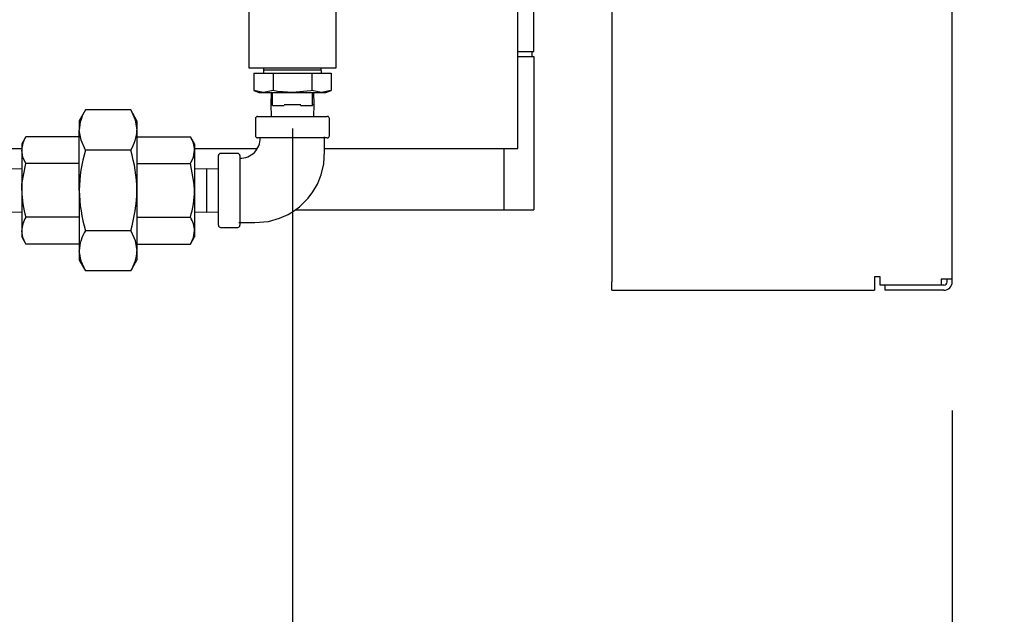
# Model space of a CAD drawing. Extents: x 0.8 to 15.8, y 0.6 to 10.5.
# Drawn here: x 8.6 to 9, y 4.9 to 5.2 of the extents above; entities that cross this region are included whole.
import ezdxf

# ---------------------------------------------------------------- set-up
doc = ezdxf.new("R2010")
doc.units = 0
doc.header["$MEASUREMENT"] = 0
doc.layers.get('0').update_dxf_attribs({"linetype": 'CONTINUOUS'})
doc.styles.add('SLDTEXTSTYLE0', font='TXT', dxfattribs={"width": 0.605})
doc.dimstyles.new('SLDDIMSTYLE0', dxfattribs={"dimtxt": 0.08, "dimasz": 0.13, "dimexe": 0, "dimexo": 0.0625, "dimgap": 0.02, "dimtad": 0, "dimtih": 1, "dimtoh": 1, "dimdec": 6, "dimlfac": 24, "dimrnd": 1e-09, "dimzin": 12, "dimdsep": 46, "dimlunit": 5, "dimtxsty": 'SLDTEXTSTYLE0', "dimsah": 1, "dimcen": 0.09, "dimadec": 0, "dimazin": 0, "dimtfac": 1, "dimtdec": 6, "dimtofl": 0, "dimtmove": 0, "dimatfit": 3, "dimfxl": 0, "dimfrac": 2, "dimtolj": 1, "dimtzin": 12, "dimarcsym": 0})
doc.dimstyles.new('SLDDIMSTYLE3', dxfattribs={"dimtxt": 0.08, "dimasz": 0.13, "dimexe": 0, "dimexo": 0.0625, "dimgap": 0.02, "dimtad": 0, "dimtih": 1, "dimtoh": 1, "dimdec": 6, "dimlfac": 24, "dimrnd": 1e-09, "dimzin": 12, "dimdsep": 46, "dimlunit": 5, "dimtxsty": 'SLDTEXTSTYLE0', "dimsah": 1, "dimcen": 0.09, "dimadec": 0, "dimazin": 0, "dimtfac": 1, "dimtdec": 6, "dimtmove": 0, "dimatfit": 0, "dimfxl": 0, "dimfrac": 2, "dimtolj": 1, "dimtzin": 12, "dimarcsym": 0})
doc.dimstyles.new('SLDDIMSTYLE4', dxfattribs={"dimtxt": 0.08, "dimasz": 0.13, "dimexe": 0, "dimexo": 0.0625, "dimgap": 0.02, "dimtad": 0, "dimtih": 1, "dimtoh": 1, "dimdec": 6, "dimlfac": 24, "dimrnd": 1e-09, "dimzin": 12, "dimdsep": 46, "dimlunit": 5, "dimtxsty": 'SLDTEXTSTYLE0', "dimsah": 1, "dimcen": 0.09, "dimadec": 0, "dimazin": 0, "dimtfac": 1, "dimtdec": 6, "dimtofl": 0, "dimtmove": 0, "dimatfit": 3, "dimfxl": 0, "dimfrac": 2, "dimtolj": 1, "dimtzin": 12, "dimarcsym": 0})

# ---------------------------------------------------------------- blocks, each defined once
blk = doc.blocks.new('_D_5')
at = {"color": 7, "linetype": 'Continuous'}
for p, q in [((8.730391840970194, 5.109637648128621), (8.730391840970194, 4.660636060016262)), ((8.781756427636862, 4.597892578030413), (8.781756427636862, 4.910636060016261)), ((8.730391840970194, 4.785636060016262), (8.480391840970196, 4.785636060016262)), ((8.781756427636862, 4.785636060016262), (8.990614539281324, 4.785636060016262)), ((9.131155127831734, 4.785524952133121), (9.103655126972424, 4.785524952133121)), ((9.103655126972424, 4.785524952133121), (9.103655126972424, 4.662747175472474)), ((9.253377346743564, 4.785524952133121), (9.280877347602875, 4.785524952133121)), ((9.280877347602875, 4.785524952133121), (9.280877347602875, 4.662747175472474)), ((9.103655126972424, 4.662747175472474), (9.131155127831734, 4.662747175472474)), ((9.280877347602875, 4.662747175472474), (9.253377346743564, 4.662747175472474))]:
    blk.add_line(p, q, dxfattribs=at)
for points in [[(8.730391840970194, 4.785636060016262), (8.600391840970193, 4.805636060016261), (8.600391840970193, 4.765636060016262)], [(8.781756427636862, 4.785636060016262), (8.911756427636863, 4.765636060016262), (8.911756427636863, 4.805636060016261)]]:
    blk.add_solid(points, dxfattribs=at)
at = {"color": 7, "linetype": 'Continuous', "char_height": 0.08, "attachment_point": 1, "style": 'SLDTEXTSTYLE0'}
for s, insert in [('1 7/32', (9.03948846135622, 4.906983694526764)), ('31', (9.131155127831734, 4.765872592362592))]:
    blk.add_mtext(s, dxfattribs=dict(at, insert=insert))
blk = doc.blocks.new('_D_6')
at = {"color": 7, "linetype": 'Continuous'}
for p, q in [((8.829350174303528, 5.208595981461953), (9.791924542173357, 5.208595981461953)), ((9.666924542173357, 5.208595981461953), (9.666924542173357, 4.926858276938492)), ((9.575257882572767, 4.78552495213312), (9.547757881713459, 4.78552495213312)), ((9.547757881713459, 4.78552495213312), (9.547757881713459, 4.662747175472473)), ((9.758591206357234, 4.78552495213312), (9.786091207216543, 4.78552495213312)), ((9.786091207216543, 4.78552495213312), (9.786091207216543, 4.662747175472473)), ((9.547757881713459, 4.662747175472473), (9.575257882572767, 4.662747175472473)), ((9.786091207216543, 4.662747175472473), (9.758591206357234, 4.662747175472473)), ((9.666924542173357, 4.422892578030413), (9.666924542173357, 4.644413843094028)), ((8.831756427636861, 4.422892578030413), (8.956506427636864, 4.422892578030413)), ((9.016506427636864, 4.422892578030413), (9.791924542173357, 4.422892578030413))]:
    blk.add_line(p, q, dxfattribs=at)
for points in [[(9.666924542173357, 5.208595981461953), (9.646924542173357, 5.078595981461953), (9.686924542173356, 5.078595981461953)], [(9.666924542173357, 4.422892578030413), (9.686924542173356, 4.552892578030413), (9.646924542173357, 4.552892578030413)]]:
    blk.add_solid(points, dxfattribs=at)
at = {"color": 7, "linetype": 'Continuous', "char_height": 0.08, "attachment_point": 1, "style": 'SLDTEXTSTYLE0'}
for s, insert in [('18 27/32', (9.453035659077656, 4.906983694526764)), ('479', (9.575257882572767, 4.765872592362591))]:
    blk.add_mtext(s, dxfattribs=dict(at, insert=insert))
blk = doc.blocks.new('_D_7')
at = {"color": 7, "linetype": 'Continuous'}
for p, q in [((6.518506427636861, 5.101283782328292), (6.51850642763686, 3.904191790628838)), ((8.986506427636865, 5.000117715379993), (8.986506427636865, 3.904191790628837)), ((6.51850642763686, 4.029191790628838), (7.303038121399867, 4.029191790628838)), ((7.413023152930678, 4.029080682745699), (7.385523152071368, 4.029080682745699)), ((7.385523152071368, 4.029080682745699), (7.385523152071368, 3.906302906085052)), ((7.65746759075434, 4.029080682745699), (7.68496759161365, 4.029080682745699)), ((7.68496759161365, 4.029080682745699), (7.68496759161365, 3.906302906085052)), ((8.986506427636865, 4.029191790628837), (7.767452617701873, 4.029191790628837)), ((7.385523152071368, 3.906302906085052), (7.413023152930678, 3.906302906085052)), ((7.68496759161365, 3.906302906085052), (7.65746759075434, 3.906302906085052))]:
    blk.add_line(p, q, dxfattribs=at)
for points in [[(6.51850642763686, 4.029191790628838), (6.64850642763686, 4.009191790628838), (6.64850642763686, 4.049191790628837)], [(8.986506427636865, 4.029191790628837), (8.856506427636864, 4.049191790628837), (8.856506427636864, 4.009191790628837)]]:
    blk.add_solid(points, dxfattribs=at)
at = {"color": 7, "linetype": 'Continuous', "char_height": 0.08, "attachment_point": 1, "style": 'SLDTEXTSTYLE0'}
for s, insert in [('59 7/32', (7.351912043474763, 4.150539425139342)), ('1504', (7.413023152930678, 4.009428322975168))]:
    blk.add_mtext(s, dxfattribs=dict(at, insert=insert))
blk = doc.blocks.new('_D_8')
at = {"color": 7, "linetype": 'Continuous'}
for p, q in [((7.800944239348252, 5.746190197262449), (7.800944239348252, 4.123407995078091)), ((8.781756427636862, 4.372892578030413), (8.781756427636862, 4.123407995078091)), ((7.800944239348252, 4.248407995078091), (8.137922169827846, 4.248407995078091)), ((8.247907210525218, 4.248296887194953), (8.220407209665908, 4.248296887194953)), ((8.220407209665908, 4.248296887194953), (8.220407209665908, 4.125519110534306)), ((8.431240534309683, 4.248296887194953), (8.458740535168994, 4.248296887194953)), ((8.458740535168994, 4.248296887194953), (8.458740535168994, 4.125519110534306)), ((8.781756427636862, 4.248407995078091), (8.541225552090655, 4.248407995078091)), ((8.220407209665908, 4.125519110534306), (8.247907210525218, 4.125519110534306)), ((8.458740535168994, 4.125519110534306), (8.431240534309683, 4.125519110534306))]:
    blk.add_line(p, q, dxfattribs=at)
for points in [[(7.800944239348252, 4.248407995078091), (7.930944239348252, 4.228407995078092), (7.930944239348252, 4.268407995078091)], [(8.781756427636862, 4.248407995078091), (8.651756427636862, 4.268407995078091), (8.651756427636862, 4.228407995078092)]]:
    blk.add_solid(points, dxfattribs=at)
at = {"color": 7, "linetype": 'Continuous', "char_height": 0.08, "attachment_point": 1, "style": 'SLDTEXTSTYLE0'}
for s, insert in [('23 1/2', (8.18679609190274, 4.369755629588595)), ('598', (8.247907210525218, 4.228644527424422))]:
    blk.add_mtext(s, dxfattribs=dict(at, insert=insert))

msp = doc.modelspace()

# ---------------------------------------------------------------- linework, layer by layer
at = {"color": 7, "linetype": 'Continuous'}
for p, q in [((8.986506427636863, 5.051159382046659), (8.986506427636863, 5.42515938204666)), ((8.854423094303531, 5.256567715379993), (8.85442309430353, 5.050117715379993)), ((8.824141840970192, 5.139585564795287), (8.824141840970192, 5.18776264812862)), ((8.713464757636858, 5.161720981461953), (8.713464757636858, 5.133179314795287)), ((8.747318924303526, 5.133179314795287), (8.747318924303526, 5.161720981461953)), ((8.81785017430354, 5.107512648128622), (8.81785017430354, 5.161262648128621)), ((8.81785017430354, 5.139585564795286), (8.824141840970192, 5.139585564795287)), ((8.81785017430354, 5.13763764812862), (8.824141840970194, 5.13763764812862)), ((8.823490799303524, 5.13763764812862), (8.823490799303524, 5.139585564795287)), ((8.824141840970194, 5.13763764812862), (8.824141840970194, 5.078054314795287)), ((8.713464757636858, 5.133179314795287), (8.730391840970192, 5.133179314795287)), ((8.719206705747702, 5.133179314795287), (8.719141840970194, 5.131095981461955)), ((8.730391840970192, 5.133179314795287), (8.747318924303526, 5.133179314795287)), ((8.741641840970194, 5.131095981461955), (8.741576976192684, 5.133179314795287)), ((8.715356677710046, 5.131095981461955), (8.715356677710046, 5.124329137597307)), ((8.715356677710046, 5.131095981461955), (8.72287425934012, 5.131095981461956)), ((8.71919586877068, 5.132414585029832), (8.730391840970192, 5.132414585029832)), ((8.72287425934012, 5.131095981461956), (8.72287425934012, 5.124329137597307)), ((8.72287425934012, 5.131095981461956), (8.737909422600266, 5.131095981461956)), ((8.730391840970192, 5.132414585029832), (8.741587813169705, 5.132414585029832)), ((8.737909422600266, 5.131095981461956), (8.737909422600266, 5.124329137597307)), ((8.737909422600266, 5.131095981461956), (8.74542700423034, 5.131095981461955)), ((8.74542700423034, 5.131095981461955), (8.74542700423034, 5.124329137597307)), ((8.715356677710046, 5.124329137597307), (8.71737100763686, 5.123595981461956)), ((8.719115468525084, 5.123595981461956), (8.715356677710046, 5.124329137597307)), ((8.71737100763686, 5.123595981461956), (8.719115468525084, 5.123595981461956)), ((8.72287425934012, 5.124329137597307), (8.719115468525084, 5.123595981461956)), ((8.719115468525084, 5.123595981461956), (8.730391840970194, 5.123595981461956)), ((8.722121043448078, 5.123595981461956), (8.721976913912723, 5.118966814795287)), ((8.722610590970193, 5.118595981461953), (8.722610590970193, 5.123595981461956)), ((8.730391840970194, 5.123595981461956), (8.741668213415302, 5.123595981461956)), ((8.741668213415302, 5.123595981461956), (8.737909422600266, 5.124329137597307)), ((8.738173090970193, 5.118595981461953), (8.738173090970193, 5.123595981461956)), ((8.738806768027661, 5.118966814795287), (8.738662638492308, 5.123595981461956)), ((8.74542700423034, 5.124329137597307), (8.741668213415302, 5.123595981461956)), ((8.741668213415302, 5.123595981461956), (8.743412674303526, 5.123595981461956)), ((8.743412674303526, 5.123595981461956), (8.74542700423034, 5.124329137597307)), ((8.721976913912723, 5.118966814795287), (8.722121043448078, 5.114337648128621)), ((8.721976913912723, 5.118966814795287), (8.722610590970193, 5.118966814795287)), ((8.722610590970193, 5.118595981461953), (8.727218678067866, 5.118595981461953)), ((8.727188226477152, 5.118966814795287), (8.733595455463234, 5.118966814795287)), ((8.73356500387252, 5.118595981461953), (8.738173090970193, 5.118595981461953)), ((8.738173090970193, 5.118966814795287), (8.738806768027661, 5.118966814795287)), ((8.738662638492308, 5.114337648128621), (8.738806768027661, 5.118966814795287)), ((8.650079576735196, 5.116860787709723), (8.647660590970192, 5.112670981461952)), ((8.66760410520519, 5.116860787709723), (8.650079576735196, 5.116860787709723)), ((8.670023090970192, 5.112670981461952), (8.66760410520519, 5.116860787709723)), ((8.716016840970193, 5.113504314795287), (8.716016840970193, 5.106837648128621)), ((8.716850174303525, 5.114337648128621), (8.730391840970192, 5.114337648128621)), ((8.730391840970192, 5.114337648128621), (8.743933507636859, 5.114337648128621)), ((8.744766840970192, 5.106837648128621), (8.744766840970192, 5.113504314795287)), ((8.647660590970192, 5.112670981461952), (8.647660590970192, 5.109042502814447)), ((8.670023090970192, 5.112670981461952), (8.670023090970192, 5.109042502814447)), ((8.62691289350547, 5.10643720972473), (8.625300174303526, 5.103643898128619)), ((8.647660590970192, 5.10643720972473), (8.62691289350547, 5.10643720972473)), ((8.647660590970192, 5.085587648128619), (8.647660590970192, 5.109042502814447)), ((8.670023090970192, 5.109042502814447), (8.670023090970192, 5.085587648128619)), ((8.670023090970192, 5.10643720972473), (8.690770788434914, 5.10643720972473)), ((8.69238350763686, 5.103643898128619), (8.690770788434914, 5.10643720972473)), ((8.743933507636859, 5.106004314795287), (8.716850174303525, 5.106004314795287)), ((8.81785017430354, 5.101835564795288), (8.81785017430354, 5.107512648128622)), ((8.625300174303526, 5.103643898128619), (8.625300174303526, 5.101224819325702)), ((8.69238350763686, 5.103643898128619), (8.69238350763686, 5.101224819325702)), ((8.601028391608265, 5.101835564795288), (8.625300174303527, 5.101835564795288)), ((8.625300174303526, 5.101224819325702), (8.625300174303526, 5.085587648128619)), ((8.66760410520519, 5.101224217919171), (8.650079576735196, 5.101224217919171)), ((8.69238350763686, 5.101835564795288), (8.716576797029505, 5.101835564795288)), ((8.69238350763686, 5.101224819325702), (8.69238350763686, 5.085587648128619)), ((8.701641840970192, 5.072045981461954), (8.701641840970192, 5.099129314795287)), ((8.709141840970192, 5.099962648128621), (8.702475174303526, 5.099962648128621)), ((8.709975174303525, 5.099129314795287), (8.709975174303525, 5.072045981461954)), ((8.742891840970193, 5.101835564795288), (8.81785017430354, 5.101835564795288)), ((8.812423090970194, 5.101835564795288), (8.812423090970194, 5.078054314795287)), ((8.647660590970192, 5.096012428926675), (8.62691289350547, 5.096012428926674)), ((8.670023090970192, 5.096012428926675), (8.690770788434914, 5.096012428926675)), ((8.625300174303526, 5.093858445650735), (8.620671007636858, 5.09400257518609)), ((8.697012674303526, 5.09400257518609), (8.69238350763686, 5.093858445650735)), ((8.701641840970192, 5.093858445650735), (8.697012674303526, 5.09400257518609)), ((8.697012674303526, 5.09400257518609), (8.697012674303526, 5.077172721071151)), ((8.625300174303526, 5.085587648128619), (8.625300174303526, 5.069950476931536)), ((8.647660590970192, 5.085587648128619), (8.647660590970192, 5.06213279344279)), ((8.670023090970192, 5.085587648128619), (8.670023090970192, 5.06213279344279)), ((8.69238350763686, 5.085587648128619), (8.69238350763686, 5.069950476931536)), ((8.620671007636858, 5.077172721071151), (8.625300174303526, 5.077316850606506)), ((8.69238350763686, 5.077316850606506), (8.697012674303526, 5.077172721071151)), ((8.697012674303526, 5.077172721071151), (8.701641840970192, 5.077316850606506)), ((8.731549648146663, 5.078054314795287), (8.812423090970194, 5.078054314795287)), ((8.812423090970194, 5.078054314795287), (8.824141840970194, 5.078054314795287)), ((8.647660590970192, 5.075162867330564), (8.62691289350547, 5.075162867330564)), ((8.670023090970192, 5.075162867330564), (8.690770788434914, 5.075162867330564)), ((8.625300174303526, 5.069950476931536), (8.625300174303526, 5.067531398128619)), ((8.66760410520519, 5.069951078338066), (8.650079576735196, 5.069951078338066)), ((8.69238350763686, 5.069950476931536), (8.69238350763686, 5.067531398128619)), ((8.702475174303526, 5.071212648128621), (8.709141840970192, 5.071212648128621)), ((8.625300174303526, 5.067531398128619), (8.62691289350547, 5.064738086532508)), ((8.647660590970192, 5.064738086532508), (8.62691289350547, 5.064738086532508)), ((8.670023090970192, 5.064738086532508), (8.690770788434914, 5.064738086532508)), ((8.690770788434914, 5.064738086532508), (8.69238350763686, 5.067531398128619)), ((8.647660590970192, 5.06213279344279), (8.647660590970192, 5.058504314795286)), ((8.670023090970192, 5.06213279344279), (8.670023090970192, 5.058504314795286)), ((8.647660590970192, 5.058504314795286), (8.650079576735196, 5.054314508547514)), ((8.66760410520519, 5.054314508547514), (8.670023090970192, 5.058504314795286)), ((8.66760410520519, 5.054314508547514), (8.650079576735196, 5.054314508547514)), ((8.85442309430353, 5.046834382046659), (8.85442309430353, 5.050117715379993)), ((8.958464760970196, 5.051992715379993), (8.956298094303529, 5.051992715379993)), ((8.956298094303529, 5.051992715379993), (8.956298094303529, 5.050117715379993)), ((8.956298094303529, 5.050117715379993), (8.956298094303529, 5.046834382046659)), ((8.958464760970196, 5.048826048713327), (8.958464760970196, 5.051992715379993)), ((8.982214760970196, 5.048826048713327), (8.958464760970196, 5.048826048713327)), ((8.960464760970197, 5.046834382046659), (8.960464760970197, 5.048826048713327)), ((8.98322309430353, 5.051159382046659), (8.982214760970196, 5.051159382046659)), ((8.982214760970196, 5.051159382046659), (8.982214760970196, 5.048826048713327)), ((8.98322309430353, 5.048826048713327), (8.982214760970193, 5.048826048713327)), ((8.986506427636863, 5.051159382046659), (8.98322309430353, 5.051159382046659)), ((8.984514760970196, 5.050117715379993), (8.984514760970196, 5.051159382046659)), ((8.986506427636863, 5.050117715379993), (8.986506427636863, 5.051159382046659)), ((8.85442309430353, 5.046834382046659), (8.956298094303529, 5.046834382046659)), ((8.98322309430353, 5.046834382046659), (8.960464760970197, 5.046834382046659))]:
    msp.add_line(p, q, dxfattribs=at)
at = {"color": 7, "linetype": 'Continuous', "flags": 128}
for points in [[(8.730391840970194, 5.123595981461956), (8.724548331321024, 5.124051352587029), (8.72287425934012, 5.124329137597307)], [(8.737909422600266, 5.124329137597307), (8.737588499692876, 5.124271679362194), (8.730391840970194, 5.123595981461956)], [(8.66760410520519, 5.116860787709723), (8.669359150655021, 5.113030388992487), (8.670023090970192, 5.109042502814447)], [(8.650079576735196, 5.101224217919171), (8.648324531285365, 5.105054616636408), (8.647660590970192, 5.109042502814447)], [(8.709635685417476, 5.07308764812862), (8.715829306824354, 5.07308764812862), (8.721121132634917, 5.07357263683442), (8.725389206272974, 5.07476971924046), (8.728709554520247, 5.076272192893619), (8.731185937817214, 5.077780421533514), (8.733105181345088, 5.079225714194811), (8.736505138366418, 5.08257736543153), (8.73832887585371, 5.084984663833583), (8.74006917992021, 5.087967765685725), (8.741557481288847, 5.091582843622547), (8.742581580618516, 5.09586977714422), (8.742891840970193, 5.100841006962248), (8.742891840970193, 5.106343803681337)], [(8.62691289350547, 5.096012428926674), (8.625742818204417, 5.09856612628685), (8.625300174303526, 5.101224819325702)], [(8.690770788434914, 5.096012428926675), (8.691940863735967, 5.09856612628685), (8.69238350763686, 5.101224819325702)], [(8.625300174303526, 5.085587648128619), (8.625398541175192, 5.088073959970251), (8.62691289350547, 5.096012428926674)], [(8.69238350763686, 5.085587648128619), (8.692285140765378, 5.088073959967891), (8.690770788434914, 5.096012428926675)], [(8.62691289350547, 5.064738086532508), (8.625742818204417, 5.067291783892684), (8.625300174303526, 5.069950476931536)], [(8.66760410520519, 5.069951078338066), (8.669359150655021, 5.06612067962083), (8.670023090970192, 5.06213279344279)], [(8.690770788434914, 5.064738086532508), (8.691940863735967, 5.067291783892684), (8.69238350763686, 5.069950476931536)], [(8.650079576735196, 5.054314508547514), (8.648324531285365, 5.058144907264751), (8.647660590970192, 5.06213279344279)]]:
    msp.add_lwpolyline(points, dxfattribs=at)
at = {"color": 7, "linetype": 'Continuous'}
for centre, radius, start, end in [((8.662548616577137, 5.108719492508664), 0.01489152920726062, 146.8586456263521, 178.7571069055874), ((8.716850174303525, 5.113504314795287), 0.0008333333333334636, 90, 180), ((8.743933507636859, 5.113504314795287), 0.0008333333333334636, 0, 90), ((8.635225890514324, 5.101009475770793), 0.009928051930965241, 146.8586191694145, 178.7571333625682), ((8.655135065363323, 5.109365513120204), 0.01489152920718359, 326.8586456262818, 358.7571069056879), ((8.682457791425977, 5.101009475770763), 0.009928051931051425, 1.242866637595363, 33.14138083046796), ((8.710182618835438, 5.105852138250406), 0.007708588882947843, 268.4079388538408, 1.131642525648608), ((8.716850174303525, 5.106837648128621), 0.0008333333333334636, 180, 270.0000000000008), ((8.743933507636859, 5.106837648128621), 0.0008333333333334636, 270.0000000000008, 0), ((8.702748990446562, 5.085070837166533), 0.05509082365002978, 162.9495499209316, 179.4624963050632), ((8.614909984587529, 5.085067014994834), 0.0551155654421394, 0.5412359402706164, 17.04671783371977), ((8.702475174303526, 5.099129314795287), 0.0008333333333343518, 90, 180), ((8.709141840970192, 5.099129314795287), 0.0008333333333334636, 0, 90), ((8.663270912794287, 5.086124607152369), 0.0379745349744666, 180.8101879627594, 196.7777658112273), ((8.704792957973108, 5.086420661967488), 0.05713843952552135, 180.8353372706667, 196.7526165033341), ((8.61291918142943, 5.086416259582768), 0.05710992104513474, 343.2433834820305, 359.1686627439815), ((8.65441276914633, 5.086124607152338), 0.03797453497423521, 343.2222341887178, 359.1898120372842), ((8.635225890514318, 5.069735133376629), 0.009928051930959875, 146.8586191694063, 178.7571333625778), ((8.682457791425982, 5.069735133376598), 0.00992805193104599, 1.242866637585781, 33.14138083047619), ((8.702475174303526, 5.072045981461954), 0.0008333333333343518, 180, 270.0000000000008), ((8.709141840970192, 5.072045981461954), 0.0008333333333325754, 270.0000000000008, 0), ((8.662548616577142, 5.061809783137006), 0.01489152920726585, 146.8586456263604, 178.7571069055879), ((8.655135065363329, 5.062455803748545), 0.01489152920717821, 326.8586456262763, 358.7571069056908), ((8.98322309430353, 5.050117715379993), 0.003283333333333971, 270.0000000000008, 0), ((8.98322309430353, 5.050117715379993), 0.001291666666666913, 270.0000000000008, 0)]:
    msp.add_arc(centre, radius, start, end, dxfattribs=at)

# ---------------------------------------------------------------- dimensions: what is measured, and where the dimension line sits
for base, p1, p2, dimstyle, picture, middle in [((7.800944239348252, 4.248407995078091), (8.781756427636862, 4.422892578030413), (7.800944239348252, 5.796190197262448), 'SLDDIMSTYLE4', '_D_8', (8.33957386095925, 4.248407995078091)), ((8.730391840970194, 4.78563606001626), (8.781756427636862, 4.547892578030413), (8.730391840970194, 5.159637648128621), 'SLDDIMSTYLE3', '_D_5', (9.192266230412729, 4.78563606001626)), ((8.986506427636865, 4.029191790628836), (6.518506427636861, 5.151283782328292), (8.986506427636865, 5.050117715379993), 'SLDDIMSTYLE0', '_D_7', (7.535245369550869, 4.029191790628837))]:
    dim = msp.add_linear_dim(base=base, p1=p1, p2=p2, dimstyle=dimstyle, dxfattribs=at)
    dim.commit()
    dim.dimension.update_dxf_attribs({"geometry": picture, "text_midpoint": middle, "dimtype": 160})
dim = msp.add_linear_dim(base=(9.666924542173359, 5.208595981461953), p1=(8.781756427636862, 4.422892578030413), p2=(8.779350174303527, 5.208595981461953), angle=90.0000000000002, dimstyle='SLDDIMSTYLE0', dxfattribs=at)
dim.commit()
dim.dimension.update_dxf_attribs({"geometry": '_D_6', "text_midpoint": (9.666924542173359, 4.78563606001626), "dimtype": 160})

doc.saveas('drawing.dxf')
